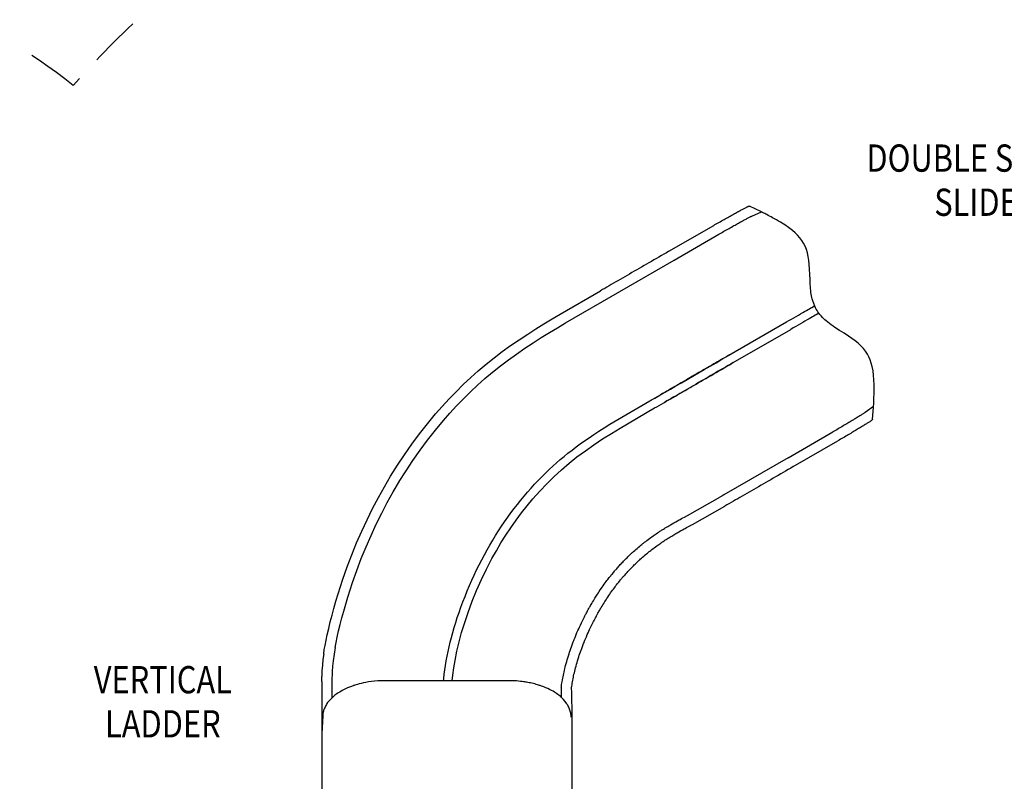
# Model space of a CAD drawing. Units: inches. Extents: x 0 to 1422, y 0 to 948.
# Drawn here: x 703 to 847, y 589 to 700 of the extents above; entities that cross this region are included whole.
import ezdxf
from ezdxf.enums import TextEntityAlignment as Align

# ---------------------------------------------------------------- set-up
doc = ezdxf.new("R2010")
doc.units = ezdxf.units.IN
doc.header["$LTSCALE"] = 15
doc.header["$MEASUREMENT"] = 0
doc.linetypes.add('DASHED', pattern=[0.75, 0.5, -0.25])
doc.layers.get('0').update_dxf_attribs({"linetype": 'CONTINUOUS'})
doc.layers.get('DEFPOINTS').update_dxf_attribs({"linetype": 'CONTINUOUS'})
for name, color, linetype in [('PHASE-1', 7, 'CONTINUOUS'), ('SAFETY-ZONE', 1, 'DASHED'), ('TEXT-LSI', 7, 'CONTINUOUS')]:
    doc.layers.add(name, color=color, linetype=linetype)
doc.styles.add('ROMANS', font='romans.shx', dxfattribs={"width": 0.83, "height": 8})
doc.dimstyles.new('ROMANS', dxfattribs={"dimtxt": 8, "dimasz": 6, "dimexe": 6, "dimexo": 6, "dimgap": 1.5, "dimtad": 0, "dimtih": 1, "dimtoh": 1, "dimdec": 4, "dimrnd": 0.25, "dimzin": 0, "dimdsep": 46, "dimlunit": 4, "dimtxsty": 'ROMANS', "dimcen": 0, "dimadec": 0, "dimazin": 0, "dimtfac": 1, "dimtdec": 0, "dimtix": 1, "dimtofl": 0, "dimtmove": 2, "dimatfit": 3, "dimfxl": 1, "dimfrac": 2, "dimtolj": 1, "dimtzin": 0, "dimarcsym": 0})

# ---------------------------------------------------------------- blocks, each defined once
blk = doc.blocks.new('176172-J-TEXT')
at = {"linetype": 'Continuous', "ltscale": 15, "style": 'ROMANS', "width": 0.83}
for s, p in [('VERTICAL', (-0.23, 2.98)), ('LADDER', (-0.23, -3.49))]:
    blk.add_text(s, height=4, dxfattribs=at).set_placement(p, align=Align.MIDDLE)
blk = doc.blocks.new('176172-B-TEXT')
at = {"linetype": 'Continuous', "ltscale": 15, "style": 'ROMANS', "width": 0.83}
for s, p in [('DOUBLE SWIRL', (-0.23, 3.33)), ('SLIDE', (-0.23, -3.15))]:
    blk.add_text(s, height=4, dxfattribs=at).set_placement(p, align=Align.MIDDLE)
blk = doc.blocks.new('176172-')
at = {"color": 0}
for p, q in [((127.32, 252.99), (127.43, 253.05)), ((127.43, 253.05), (127.53, 253.1)), ((127.53, 253.1), (127.63, 253.15)), ((127.63, 253.15), (127.72, 253.19)), ((127.72, 253.19), (127.8, 253.24)), ((127.8, 253.24), (127.88, 253.27)), ((127.88, 253.27), (127.95, 253.31)), ((127.95, 253.31), (128.01, 253.34)), ((128.01, 253.34), (128.07, 253.37)), ((128.07, 253.37), (128.12, 253.39)), ((128.12, 253.39), (128.17, 253.41)), ((128.17, 253.41), (128.2, 253.42)), ((128.2, 253.42), (128.23, 253.43)), ((128.23, 253.43), (128.26, 253.44)), ((128.26, 253.44), (128.27, 253.44)), ((128.27, 253.44), (128.28, 253.44)), ((129.96, 252.65), (128.28, 253.44)), ((124.56, 251.47), (124.74, 251.58)), ((124.74, 251.58), (124.92, 251.68)), ((124.92, 251.68), (125.1, 251.78)), ((125.1, 251.78), (125.28, 251.88)), ((125.28, 251.88), (125.45, 251.97)), ((125.45, 251.97), (125.62, 252.07)), ((125.62, 252.07), (125.79, 252.16)), ((125.79, 252.16), (125.95, 252.25)), ((125.95, 252.25), (126.11, 252.34)), ((126.11, 252.34), (126.26, 252.42)), ((126.26, 252.42), (126.41, 252.5)), ((126.41, 252.5), (126.55, 252.58)), ((126.55, 252.58), (126.7, 252.66)), ((126.7, 252.66), (126.83, 252.73)), ((126.83, 252.73), (126.96, 252.8)), ((126.96, 252.8), (127.09, 252.87)), ((127.09, 252.87), (127.21, 252.93)), ((127.21, 252.93), (127.32, 252.99)), ((127.79, 251.54), (127.91, 251.6)), ((127.91, 251.6), (128.02, 251.66)), ((128.02, 251.66), (128.12, 251.72)), ((128.12, 251.72), (128.22, 251.77)), ((128.22, 251.77), (128.31, 251.81)), ((128.31, 251.81), (128.39, 251.85)), ((128.39, 251.85), (128.47, 251.89)), ((128.47, 251.89), (128.53, 251.93)), ((128.53, 251.93), (128.59, 251.95)), ((128.59, 251.95), (128.64, 251.98)), ((128.64, 251.98), (130.04, 252.61)), ((128.68, 252), (128.71, 252.01)), ((128.71, 252.01), (128.72, 252.01)), ((130.43, 252.42), (129.96, 252.65)), ((130.56, 252.35), (130.43, 252.42)), ((130.7, 252.27), (130.56, 252.35)), ((130.85, 252.19), (130.7, 252.27)), ((131.05, 252.08), (130.85, 252.19)), ((131.26, 251.97), (131.05, 252.08)), ((131.47, 251.85), (131.26, 251.97)), ((131.69, 251.73), (131.47, 251.85)), ((131.98, 251.57), (131.69, 251.73)), ((132.27, 251.41), (131.98, 251.57)), ((116.47, 246.81), (123.04, 250.6)), ((123.04, 250.6), (123.23, 250.72)), ((123.23, 250.72), (123.43, 250.83)), ((123.43, 250.83), (123.62, 250.94)), ((123.62, 250.94), (123.81, 251.05)), ((123.81, 251.05), (124, 251.15)), ((124, 251.15), (124.19, 251.26)), ((124.19, 251.26), (124.37, 251.37)), ((124.37, 251.37), (124.56, 251.47)), ((125.11, 250.06), (125.3, 250.17)), ((125.3, 250.17), (125.48, 250.27)), ((125.48, 250.27), (125.66, 250.37)), ((125.66, 250.37), (125.84, 250.47)), ((125.84, 250.47), (126.01, 250.57)), ((126.01, 250.57), (126.18, 250.66)), ((126.18, 250.66), (126.35, 250.76)), ((126.35, 250.76), (126.51, 250.85)), ((126.51, 250.85), (126.67, 250.94)), ((126.67, 250.94), (126.83, 251.02)), ((126.83, 251.02), (126.98, 251.11)), ((126.98, 251.11), (127.13, 251.19)), ((127.13, 251.19), (127.27, 251.26)), ((127.27, 251.26), (127.41, 251.34)), ((127.41, 251.34), (127.54, 251.41)), ((127.54, 251.41), (127.67, 251.48)), ((127.67, 251.48), (127.79, 251.54)), ((132.56, 251.24), (132.27, 251.41)), ((132.85, 251.07), (132.56, 251.24)), ((133.47, 250.69), (132.85, 251.07)), ((134.05, 250.29), (133.47, 250.69)), ((134.6, 249.86), (134.05, 250.29)), ((117.22, 245.51), (123.79, 249.31)), ((123.79, 249.3), (123.98, 249.42)), ((123.98, 249.42), (124.17, 249.53)), ((124.17, 249.53), (124.36, 249.63)), ((124.36, 249.63), (124.55, 249.74)), ((124.55, 249.74), (124.74, 249.85)), ((124.74, 249.85), (124.93, 249.96)), ((124.93, 249.96), (125.11, 250.06)), ((134.99, 249.52), (134.6, 249.86)), ((135.35, 249.17), (134.99, 249.52)), ((135.68, 248.79), (135.35, 249.17)), ((135.98, 248.4), (135.68, 248.79)), ((136.24, 247.99), (135.98, 248.4)), ((136.47, 247.54), (136.24, 247.99)), ((136.65, 247.08), (136.47, 247.54)), ((114.99, 245.96), (114.63, 245.75)), ((115.36, 246.17), (114.99, 245.96)), ((115.73, 246.38), (115.36, 246.17)), ((116.1, 246.6), (115.73, 246.38)), ((116.47, 246.81), (116.1, 246.6)), ((136.81, 246.57), (136.65, 247.08)), ((136.93, 246.03), (136.81, 246.57)), ((137.02, 245.47), (136.93, 246.03)), ((101.27, 236.29), (117.22, 245.51)), ((112.45, 244.49), (112.09, 244.28)), ((112.81, 244.7), (112.45, 244.49)), ((113.17, 244.9), (112.81, 244.7)), ((113.53, 245.11), (113.17, 244.9)), ((113.89, 245.32), (113.53, 245.11)), ((114.26, 245.53), (113.89, 245.32)), ((114.63, 245.75), (114.26, 245.53)), ((137.08, 244.9), (137.02, 245.47)), ((137.13, 244.16), (137.08, 244.9)), ((109.99, 243.07), (109.65, 242.87)), ((110.34, 243.27), (109.99, 243.07)), ((110.68, 243.47), (110.34, 243.27)), ((111.03, 243.67), (110.68, 243.47)), ((111.38, 243.87), (111.03, 243.67)), ((111.74, 244.08), (111.38, 243.87)), ((112.09, 244.28), (111.74, 244.08)), ((137.16, 243.41), (137.13, 244.16)), ((137.19, 242.66), (137.16, 243.41)), ((107.36, 241.55), (107.04, 241.37)), ((107.68, 241.73), (107.36, 241.55)), ((108, 241.92), (107.68, 241.73)), ((108.32, 242.11), (108, 241.92)), ((108.65, 242.3), (108.32, 242.11)), ((108.98, 242.49), (108.65, 242.3)), ((109.32, 242.68), (108.98, 242.49)), ((109.65, 242.87), (109.32, 242.68)), ((137.23, 241.91), (137.19, 242.66)), ((137.25, 241.62), (137.23, 241.91)), ((137.27, 241.33), (137.25, 241.62)), ((100.51, 237.58), (106.43, 241.01)), ((106.73, 241.19), (106.43, 241.01)), ((107.04, 241.37), (106.73, 241.19)), ((137.3, 241.05), (137.27, 241.33)), ((137.33, 240.78), (137.3, 241.05)), ((137.37, 240.51), (137.33, 240.78)), ((137.42, 240.26), (137.37, 240.51)), ((137.47, 240.02), (137.42, 240.26)), ((137.52, 239.81), (137.47, 240.02)), ((137.32, 238.49), (137.46, 238.58)), ((137.46, 238.58), (137.86, 238.81)), ((137.6, 239.54), (137.52, 239.81)), ((137.88, 238.75), (137.6, 239.54)), ((137.99, 238.51), (137.88, 238.75)), ((99.32, 236.87), (100.51, 237.58)), ((134.82, 237.05), (135.16, 237.25)), ((135.16, 237.25), (135.49, 237.44)), ((135.49, 237.44), (135.81, 237.63)), ((135.81, 237.63), (136.12, 237.8)), ((136.12, 237.8), (136.4, 237.97)), ((136.4, 237.97), (136.66, 238.12)), ((136.66, 238.12), (136.91, 238.26)), ((136.91, 238.26), (137.12, 238.38)), ((137.12, 238.38), (137.32, 238.49)), ((137.54, 237.18), (137.3, 237.04)), ((137.75, 237.3), (137.54, 237.18)), ((137.94, 237.41), (137.75, 237.3)), ((138.08, 237.49), (137.94, 237.41)), ((138.1, 238.31), (137.99, 238.51)), ((138.48, 237.72), (138.08, 237.49)), ((138.22, 238.1), (138.1, 238.31)), ((138.34, 237.91), (138.22, 238.1)), ((138.48, 237.72), (138.34, 237.91)), ((138.49, 237.72), (138.48, 237.72)), ((138.65, 237.52), (138.49, 237.72)), ((138.82, 237.32), (138.65, 237.52)), ((139.01, 237.11), (138.82, 237.32)), ((139.01, 237.11), (138.99, 237.14)), ((139.17, 236.94), (139.01, 237.11)), ((96.93, 235.41), (98.12, 236.15)), ((98.12, 236.15), (99.32, 236.87)), ((100.09, 235.59), (101.27, 236.29)), ((125.28, 231.55), (133.73, 236.43)), ((133.73, 236.43), (134.1, 236.64)), ((134.1, 236.64), (134.46, 236.85)), ((134.46, 236.85), (134.82, 237.05)), ((135.1, 235.77), (134.73, 235.56)), ((135.46, 235.98), (135.1, 235.77)), ((135.8, 236.18), (135.46, 235.98)), ((136.14, 236.37), (135.8, 236.18)), ((136.45, 236.55), (136.14, 236.37)), ((136.76, 236.73), (136.45, 236.55)), ((137.04, 236.89), (136.76, 236.73)), ((137.3, 237.04), (137.04, 236.89)), ((139.36, 236.77), (139.17, 236.94)), ((139.56, 236.58), (139.36, 236.77)), ((139.79, 236.39), (139.56, 236.58)), ((140.03, 236.2), (139.79, 236.39)), ((140.29, 236.01), (140.03, 236.2)), ((140.57, 235.82), (140.29, 236.01)), ((140.85, 235.63), (140.57, 235.82)), ((94.47, 233.81), (95.73, 234.64)), ((95.73, 234.64), (96.93, 235.41)), ((97.73, 234.14), (98.91, 234.87)), ((98.91, 234.87), (100.09, 235.59)), ((125.91, 230.47), (134.36, 235.34)), ((134.73, 235.56), (134.36, 235.34)), ((141.51, 235.2), (140.85, 235.63)), ((142.18, 234.78), (141.51, 235.2)), ((142.85, 234.36), (142.18, 234.78)), ((143.34, 234.02), (142.85, 234.36)), ((92, 232.08), (93.23, 232.96)), ((93.23, 232.96), (94.47, 233.81)), ((95.31, 232.57), (96.55, 233.39)), ((96.55, 233.39), (97.73, 234.14)), ((143.81, 233.68), (143.34, 234.02)), ((144.26, 233.32), (143.81, 233.68)), ((144.67, 232.95), (144.26, 233.32)), ((145.05, 232.55), (144.67, 232.95)), ((90.8, 231.17), (92, 232.08)), ((92.89, 230.87), (94.09, 231.73)), ((94.09, 231.73), (95.31, 232.57)), ((124.26, 230.96), (125.14, 231.47)), ((124.91, 231.33), (124.54, 231.12)), ((125.15, 231.47), (124.75, 231.24)), ((125.28, 231.55), (124.91, 231.33)), ((125.15, 231.47), (125.14, 231.47)), ((145.35, 232.15), (145.05, 232.55)), ((145.62, 231.73), (145.35, 232.15)), ((145.84, 231.31), (145.62, 231.73)), ((88.48, 229.26), (89.63, 230.23)), ((89.63, 230.23), (90.8, 231.17)), ((90.58, 229.07), (91.72, 229.98)), ((91.72, 229.98), (92.89, 230.87)), ((121.66, 229.46), (122.53, 229.96)), ((122.41, 229.89), (122.02, 229.67)), ((122.71, 230.06), (122.34, 229.85)), ((122.8, 230.11), (122.41, 229.89)), ((122.53, 229.96), (123.39, 230.46)), ((123.07, 230.27), (122.71, 230.06)), ((123.19, 230.34), (122.8, 230.11)), ((123.44, 230.48), (123.07, 230.27)), ((123.58, 230.56), (123.19, 230.34)), ((123.39, 230.46), (124.26, 230.96)), ((123.81, 230.69), (123.44, 230.48)), ((123.97, 230.79), (123.58, 230.56)), ((124.17, 230.91), (123.81, 230.69)), ((124.36, 231.02), (123.97, 230.79)), ((124.54, 231.12), (124.17, 230.91)), ((124.75, 231.24), (124.36, 231.02)), ((124.59, 229.71), (124.99, 229.93)), ((125.17, 230.04), (124.8, 229.82)), ((124.99, 229.93), (125.38, 230.16)), ((125.54, 230.25), (125.17, 230.04)), ((125.38, 230.16), (125.77, 230.39)), ((125.91, 230.47), (125.54, 230.25)), ((146.03, 230.86), (145.84, 231.31)), ((146.19, 230.4), (146.03, 230.86)), ((146.32, 229.92), (146.19, 230.4)), ((146.44, 229.28), (146.32, 229.92)), ((87.37, 228.27), (88.48, 229.26)), ((89.46, 228.13), (90.58, 229.07)), ((119.13, 228), (119.96, 228.48)), ((120.11, 228.56), (119.73, 228.34)), ((120.19, 228.61), (119.84, 228.41)), ((119.96, 228.48), (120.81, 228.97)), ((120.49, 228.78), (120.11, 228.56)), ((120.55, 228.81), (120.19, 228.61)), ((120.87, 229), (120.49, 228.78)), ((120.9, 229.02), (120.55, 228.81)), ((120.81, 228.97), (121.66, 229.46)), ((121.25, 229.22), (120.87, 229)), ((121.26, 229.22), (120.9, 229.02)), ((121.64, 229.44), (121.25, 229.22)), ((121.62, 229.43), (121.26, 229.22)), ((121.98, 229.64), (121.62, 229.43)), ((122.02, 229.67), (121.64, 229.44)), ((122.34, 229.85), (121.98, 229.64)), ((122.61, 228.56), (122.24, 228.35)), ((122.26, 228.36), (122.65, 228.58)), ((122.97, 228.77), (122.61, 228.56)), ((122.65, 228.58), (123.04, 228.81)), ((123.33, 228.98), (122.97, 228.77)), ((123.04, 228.81), (123.42, 229.03)), ((123.7, 229.19), (123.33, 228.98)), ((123.42, 229.03), (123.81, 229.26)), ((124.06, 229.4), (123.7, 229.19)), ((123.81, 229.26), (124.2, 229.48)), ((124.43, 229.61), (124.06, 229.4)), ((124.2, 229.48), (124.59, 229.71)), ((124.8, 229.82), (124.43, 229.61)), ((146.53, 228.62), (146.44, 229.28)), ((146.58, 227.95), (146.53, 228.62)), ((85.22, 226.2), (86.28, 227.25)), ((86.28, 227.25), (87.37, 228.27)), ((87.32, 226.17), (88.38, 227.16)), ((88.38, 227.16), (89.46, 228.13)), ((116.7, 226.59), (117.5, 227.06)), ((117.46, 227.03), (117.13, 226.84)), ((117.52, 227.07), (117.16, 226.86)), ((117.79, 227.22), (117.46, 227.03)), ((117.5, 227.06), (118.31, 227.52)), ((117.88, 227.28), (117.52, 227.07)), ((118.13, 227.42), (117.79, 227.22)), ((118.25, 227.49), (117.88, 227.28)), ((118.47, 227.61), (118.13, 227.42)), ((118.62, 227.7), (118.25, 227.49)), ((118.31, 227.52), (119.13, 228)), ((118.81, 227.81), (118.47, 227.61)), ((118.99, 227.91), (118.62, 227.7)), ((119.15, 228.01), (118.81, 227.81)), ((119.36, 228.13), (118.99, 227.91)), ((119.5, 228.21), (119.15, 228.01)), ((119.73, 228.34), (119.36, 228.13)), ((119.84, 228.41), (119.5, 228.21)), ((119.61, 226.83), (119.98, 227.04)), ((120.12, 227.12), (119.77, 226.92)), ((119.98, 227.04), (120.36, 227.26)), ((120.47, 227.32), (120.12, 227.12)), ((120.36, 227.26), (120.74, 227.48)), ((120.82, 227.53), (120.47, 227.32)), ((120.74, 227.48), (121.12, 227.7)), ((121.17, 227.73), (120.82, 227.53)), ((121.12, 227.7), (121.5, 227.92)), ((121.53, 227.94), (121.17, 227.73)), ((121.5, 227.92), (121.88, 228.14)), ((121.89, 228.14), (121.53, 227.94)), ((121.88, 228.14), (122.26, 228.36)), ((122.24, 228.35), (121.89, 228.14)), ((146.6, 227.26), (146.58, 227.95)), ((146.6, 226.87), (146.6, 227.26)), ((84.19, 225.14), (85.22, 226.2)), ((86.29, 225.15), (87.32, 226.17)), ((114.4, 225.27), (115.15, 225.7)), ((115.07, 225.65), (114.74, 225.46)), ((115.41, 225.85), (115.07, 225.65)), ((115.15, 225.7), (115.92, 226.14)), ((115.55, 225.93), (115.24, 225.75)), ((115.76, 226.05), (115.41, 225.85)), ((115.86, 226.1), (115.55, 225.93)), ((116.1, 226.25), (115.76, 226.05)), ((116.17, 226.29), (115.86, 226.1)), ((115.92, 226.14), (116.7, 226.59)), ((116.45, 226.45), (116.1, 226.25)), ((116.49, 226.47), (116.17, 226.29)), ((116.81, 226.65), (116.45, 226.45)), ((116.81, 226.65), (116.49, 226.47)), ((117.16, 226.86), (116.81, 226.65)), ((117.13, 226.84), (116.81, 226.65)), ((117.08, 225.37), (117.43, 225.57)), ((117.43, 225.57), (117.11, 225.39)), ((117.43, 225.57), (117.79, 225.78)), ((117.76, 225.76), (117.43, 225.57)), ((118.09, 225.95), (117.76, 225.76)), ((117.79, 225.78), (118.15, 225.98)), ((118.42, 226.14), (118.09, 225.95)), ((118.15, 225.98), (118.51, 226.19)), ((118.75, 226.33), (118.42, 226.14)), ((118.51, 226.19), (118.87, 226.4)), ((119.09, 226.53), (118.75, 226.33)), ((118.87, 226.4), (119.24, 226.62)), ((119.43, 226.73), (119.09, 226.53)), ((119.24, 226.62), (119.61, 226.83)), ((119.77, 226.92), (119.43, 226.73)), ((146.58, 225.46), (146.59, 225.76)), ((146.59, 225.76), (146.6, 226.12)), ((146.6, 226.48), (146.6, 226.87)), ((146.6, 226.12), (146.6, 226.48)), ((83.19, 224.04), (84.19, 225.14)), ((84.3, 223.04), (85.28, 224.11)), ((85.28, 224.11), (86.29, 225.15)), ((107.81, 221.42), (113.67, 224.85)), ((113.67, 224.85), (114.4, 225.27)), ((114.07, 225.08), (113.75, 224.89)), ((114.4, 225.27), (114.07, 225.08)), ((114.74, 225.46), (114.4, 225.27)), ((114.7, 223.99), (115.03, 224.18)), ((115.03, 224.18), (115.36, 224.38)), ((115.36, 224.38), (115.7, 224.57)), ((115.7, 224.57), (116.04, 224.77)), ((116.17, 224.84), (115.87, 224.67)), ((116.04, 224.77), (116.38, 224.96)), ((116.48, 225.02), (116.17, 224.84)), ((116.38, 224.96), (116.73, 225.16)), ((116.79, 225.2), (116.48, 225.02)), ((116.73, 225.16), (117.08, 225.37)), ((117.11, 225.39), (116.79, 225.2)), ((146.52, 223.95), (146.56, 224.5)), ((146.56, 224.65), (146.57, 224.89)), ((146.56, 224.5), (146.56, 224.65)), ((146.57, 225.16), (146.58, 225.46)), ((146.57, 224.89), (146.57, 225.16)), ((81.01, 221.48), (82.21, 222.93)), ((82.21, 222.93), (83.19, 224.04)), ((83.35, 221.96), (84.3, 223.04)), ((109.33, 220.87), (114.37, 223.81)), ((114.37, 223.81), (114.7, 223.99)), ((144.59, 222.71), (144.48, 222.64)), ((144.69, 222.77), (144.59, 222.71)), ((144.79, 222.84), (144.69, 222.77)), ((144.88, 222.9), (144.79, 222.84)), ((144.97, 222.95), (144.88, 222.9)), ((145.05, 223), (144.97, 222.95)), ((145.12, 223.05), (145.05, 223)), ((145.18, 223.09), (145.12, 223.05)), ((145.24, 223.13), (145.18, 223.09)), ((145.28, 223.16), (145.24, 223.13)), ((146.53, 224.05), (145.28, 223.16)), ((145.34, 223.2), (145.32, 223.19)), ((145.35, 223.21), (145.34, 223.2)), ((146.37, 222.12), (146.52, 223.95)), ((79.85, 220.01), (81.01, 221.48)), ((82.18, 220.54), (83.35, 221.96)), ((106.98, 220.9), (107.81, 221.42)), ((142.22, 221.27), (142.04, 221.17)), ((142.4, 221.38), (142.22, 221.27)), ((142.57, 221.48), (142.4, 221.38)), ((142.74, 221.58), (142.57, 221.48)), ((142.91, 221.68), (142.74, 221.58)), ((143.08, 221.78), (142.91, 221.68)), ((143.24, 221.88), (143.08, 221.78)), ((143.39, 221.97), (143.24, 221.88)), ((143.55, 222.07), (143.39, 221.97)), ((143.69, 222.16), (143.55, 222.07)), ((143.84, 222.24), (143.69, 222.16)), ((143.98, 222.33), (143.84, 222.24)), ((144.11, 222.41), (143.98, 222.33)), ((144.24, 222.49), (144.11, 222.41)), ((144.36, 222.56), (144.24, 222.49)), ((144.48, 222.64), (144.36, 222.56)), ((145.03, 221.21), (144.9, 221.13)), ((145.15, 221.29), (145.03, 221.21)), ((145.27, 221.37), (145.15, 221.29)), ((145.39, 221.44), (145.27, 221.37)), ((145.5, 221.51), (145.39, 221.44)), ((145.6, 221.57), (145.5, 221.51)), ((145.7, 221.63), (145.6, 221.57)), ((145.79, 221.69), (145.7, 221.63)), ((145.87, 221.75), (145.79, 221.69)), ((145.95, 221.8), (145.87, 221.75)), ((146.02, 221.85), (145.95, 221.8)), ((146.09, 221.89), (146.02, 221.85)), ((146.15, 221.93), (146.09, 221.89)), ((146.2, 221.97), (146.15, 221.93)), ((146.24, 222), (146.2, 221.97)), ((146.28, 222.03), (146.24, 222)), ((146.31, 222.06), (146.28, 222.03)), ((146.34, 222.08), (146.31, 222.06)), ((146.35, 222.1), (146.34, 222.08)), ((146.36, 222.11), (146.35, 222.1)), ((146.37, 222.12), (146.36, 222.11)), ((78.73, 218.5), (79.85, 220.01)), ((81.04, 219.09), (82.18, 220.54)), ((104.74, 219.45), (105.45, 219.92)), ((105.45, 219.92), (106.19, 220.4)), ((106.19, 220.4), (106.98, 220.9)), ((106.73, 219.26), (108.02, 220.08)), ((108.02, 220.08), (109.33, 220.87)), ((133.97, 216.5), (140.54, 220.29)), ((140.73, 220.4), (140.54, 220.29)), ((140.92, 220.51), (140.73, 220.4)), ((141.11, 220.62), (140.92, 220.51)), ((141.3, 220.73), (141.11, 220.62)), ((141.49, 220.84), (141.3, 220.73)), ((141.68, 220.95), (141.49, 220.84)), ((141.86, 221.06), (141.68, 220.95)), ((142.04, 221.17), (141.86, 221.06)), ((142.62, 219.77), (142.43, 219.66)), ((142.8, 219.88), (142.62, 219.77)), ((142.98, 219.98), (142.8, 219.88)), ((143.16, 220.09), (142.98, 219.98)), ((143.34, 220.19), (143.16, 220.09)), ((143.51, 220.3), (143.34, 220.19)), ((143.68, 220.4), (143.51, 220.3)), ((143.85, 220.5), (143.68, 220.4)), ((144.01, 220.59), (143.85, 220.5)), ((144.17, 220.69), (144.01, 220.59)), ((144.32, 220.78), (144.17, 220.69)), ((144.47, 220.87), (144.32, 220.78)), ((144.62, 220.96), (144.47, 220.87)), ((144.76, 221.05), (144.62, 220.96)), ((144.9, 221.13), (144.76, 221.05)), ((77.65, 216.96), (78.73, 218.5)), ((79.94, 217.62), (81.04, 219.09)), ((102.83, 218.09), (103.44, 218.54)), ((103.44, 218.54), (104.07, 218.98)), ((104.07, 218.98), (104.74, 219.45)), ((104.2, 217.54), (105.45, 218.42)), ((105.45, 218.42), (106.73, 219.26)), ((134.72, 215.2), (141.29, 218.99)), ((141.48, 219.11), (141.29, 218.99)), ((141.68, 219.22), (141.48, 219.11)), ((141.87, 219.33), (141.68, 219.22)), ((142.06, 219.44), (141.87, 219.33)), ((142.25, 219.55), (142.06, 219.44)), ((142.43, 219.66), (142.25, 219.55)), ((76.61, 215.4), (77.65, 216.96)), ((78.89, 216.12), (79.94, 217.62)), ((101.08, 216.71), (101.65, 217.18)), ((101.65, 217.18), (102.24, 217.64)), ((102.24, 217.64), (102.83, 218.09)), ((102.97, 216.63), (104.2, 217.54)), ((77.87, 214.59), (78.89, 216.12)), ((99.42, 215.28), (99.97, 215.77)), ((99.97, 215.77), (100.52, 216.24)), ((100.52, 216.24), (101.08, 216.71)), ((100.68, 214.73), (101.81, 215.7)), ((101.81, 215.7), (102.97, 216.63)), ((133.97, 216.5), (124.54, 211.06)), ((75.61, 213.81), (76.61, 215.4)), ((76.88, 213.01), (77.87, 214.59)), ((97.8, 213.72), (98.34, 214.25)), ((98.34, 214.25), (98.88, 214.78)), ((98.88, 214.78), (99.42, 215.28)), ((99.59, 213.73), (100.68, 214.73)), ((132.88, 214.14), (132.51, 213.92)), ((133.24, 214.35), (132.88, 214.14)), ((133.61, 214.56), (133.24, 214.35)), ((133.98, 214.77), (133.61, 214.56)), ((134.35, 214.99), (133.98, 214.77)), ((134.72, 215.2), (134.35, 214.99)), ((74.69, 212.25), (75.61, 213.81)), ((75.99, 211.5), (76.9, 213.05)), ((96.23, 212.05), (96.75, 212.62)), ((96.75, 212.62), (97.27, 213.18)), ((97.27, 213.18), (97.8, 213.72)), ((97.5, 211.6), (98.53, 212.68)), ((98.53, 212.68), (99.59, 213.73)), ((130.34, 212.67), (129.99, 212.47)), ((130.7, 212.88), (130.34, 212.67)), ((131.06, 213.09), (130.7, 212.88)), ((131.42, 213.29), (131.06, 213.09)), ((131.78, 213.5), (131.42, 213.29)), ((132.14, 213.71), (131.78, 213.5)), ((132.51, 213.92), (132.14, 213.71)), ((73.81, 210.67), (74.69, 212.25)), ((75.12, 209.95), (75.99, 211.5)), ((95.2, 210.87), (95.71, 211.47)), ((95.71, 211.47), (96.23, 212.05)), ((96.51, 210.49), (97.5, 211.6)), ((127.9, 211.26), (127.57, 211.07)), ((128.24, 211.46), (127.9, 211.26)), ((128.59, 211.66), (128.24, 211.46)), ((128.93, 211.86), (128.59, 211.66)), ((129.28, 212.06), (128.93, 211.86)), ((129.63, 212.26), (129.28, 212.06)), ((129.99, 212.47), (129.63, 212.26)), ((72.96, 209.05), (73.81, 210.67)), ((74.29, 208.37), (75.12, 209.95)), ((93.74, 209.04), (94.22, 209.66)), ((94.22, 209.66), (94.71, 210.27)), ((94.71, 210.27), (95.2, 210.87)), ((95.65, 209.46), (96.51, 210.49)), ((119.22, 208.04), (123.94, 210.71)), ((124.23, 210.88), (123.93, 210.7)), ((124.54, 211.06), (124.23, 210.88)), ((125.29, 209.76), (124.98, 209.58)), ((125.61, 209.94), (125.29, 209.76)), ((125.93, 210.12), (125.61, 209.94)), ((126.25, 210.31), (125.93, 210.12)), ((126.57, 210.5), (126.25, 210.31)), ((126.9, 210.69), (126.57, 210.5)), ((127.23, 210.88), (126.9, 210.69)), ((127.57, 211.07), (127.23, 210.88)), ((72.15, 207.42), (72.96, 209.05)), ((73.5, 206.77), (74.29, 208.37)), ((92.8, 207.77), (93.26, 208.41)), ((93.26, 208.41), (93.74, 209.04)), ((94.02, 207.33), (94.82, 208.41)), ((94.82, 208.41), (95.65, 209.46)), ((119.94, 206.72), (124.68, 209.4)), ((124.98, 209.58), (124.68, 209.4)), ((71.36, 205.72), (72.15, 207.42)), ((72.73, 205.11), (73.5, 206.77)), ((91.89, 206.45), (92.34, 207.11)), ((92.34, 207.11), (92.8, 207.77)), ((93.25, 206.24), (94.02, 207.33)), ((116.72, 206.67), (116.95, 206.8)), ((116.95, 206.8), (117.19, 206.94)), ((117.19, 206.94), (117.46, 207.09)), ((117.46, 207.09), (117.73, 207.24)), ((117.73, 207.24), (117.98, 207.38)), ((117.98, 207.38), (118.14, 207.47)), ((118.14, 207.47), (118.33, 207.57)), ((118.33, 207.57), (118.53, 207.68)), ((118.53, 207.68), (118.74, 207.79)), ((118.74, 207.79), (118.85, 207.84)), ((118.85, 207.84), (118.93, 207.89)), ((118.93, 207.89), (119.01, 207.93)), ((119.01, 207.93), (119.11, 207.98)), ((119.11, 207.98), (119.22, 208.04)), ((70.61, 204), (71.36, 205.72)), ((91.02, 205.1), (91.45, 205.78)), ((91.45, 205.78), (91.89, 206.45)), ((92.52, 205.13), (93.25, 206.24)), ((114.43, 205.23), (114.6, 205.35)), ((114.6, 205.35), (114.81, 205.49)), ((114.81, 205.49), (114.95, 205.58)), ((114.95, 205.58), (115.06, 205.65)), ((115.06, 205.65), (115.15, 205.71)), ((115.15, 205.71), (115.26, 205.78)), ((115.26, 205.78), (115.4, 205.87)), ((115.4, 205.87), (115.56, 205.97)), ((115.56, 205.97), (115.69, 206.05)), ((115.69, 206.05), (115.81, 206.13)), ((115.81, 206.13), (115.94, 206.2)), ((115.94, 206.2), (116.11, 206.31)), ((116.11, 206.31), (116.29, 206.41)), ((116.29, 206.41), (116.45, 206.51)), ((116.45, 206.51), (116.59, 206.59)), ((116.59, 206.59), (116.72, 206.67)), ((117.35, 205.3), (117.47, 205.37)), ((117.47, 205.37), (117.7, 205.5)), ((117.7, 205.5), (117.93, 205.63)), ((117.93, 205.63), (118.19, 205.78)), ((118.19, 205.78), (118.45, 205.93)), ((118.45, 205.93), (118.7, 206.06)), ((118.7, 206.06), (118.86, 206.15)), ((118.86, 206.15), (119.04, 206.25)), ((119.04, 206.25), (119.24, 206.35)), ((119.24, 206.35), (119.45, 206.47)), ((119.45, 206.47), (119.55, 206.52)), ((119.55, 206.52), (119.64, 206.57)), ((119.64, 206.57), (119.71, 206.61)), ((119.71, 206.61), (119.81, 206.66)), ((119.81, 206.66), (119.94, 206.72)), ((69.9, 202.26), (70.61, 204)), ((72, 203.42), (72.73, 205.11)), ((90.18, 203.7), (90.59, 204.4)), ((90.59, 204.4), (91.02, 205.1)), ((91.13, 202.86), (91.81, 204)), ((91.81, 204), (92.52, 205.13)), ((112.51, 203.8), (112.64, 203.9)), ((112.64, 203.9), (112.75, 203.99)), ((112.75, 203.99), (112.89, 204.1)), ((112.89, 204.1), (113.06, 204.24)), ((113.06, 204.24), (113.25, 204.38)), ((113.25, 204.38), (113.43, 204.52)), ((113.43, 204.52), (113.61, 204.65)), ((113.61, 204.65), (113.8, 204.79)), ((113.8, 204.79), (113.98, 204.92)), ((113.98, 204.92), (114.15, 205.03)), ((114.15, 205.03), (114.28, 205.13)), ((114.28, 205.13), (114.43, 205.23)), ((115.01, 203.8), (115.14, 203.89)), ((115.14, 203.89), (115.28, 203.99)), ((115.28, 203.99), (115.44, 204.1)), ((115.44, 204.1), (115.64, 204.24)), ((115.64, 204.24), (115.77, 204.32)), ((115.77, 204.32), (115.88, 204.39)), ((115.88, 204.39), (115.96, 204.45)), ((115.96, 204.45), (116.07, 204.52)), ((116.07, 204.52), (116.2, 204.6)), ((116.2, 204.6), (116.36, 204.7)), ((116.36, 204.7), (116.48, 204.78)), ((116.48, 204.78), (116.6, 204.85)), ((116.6, 204.85), (116.72, 204.92)), ((116.72, 204.92), (116.88, 205.02)), ((116.88, 205.02), (117.05, 205.12)), ((117.05, 205.12), (117.21, 205.22)), ((117.21, 205.22), (117.35, 205.3)), ((71.3, 201.71), (72, 203.42)), ((89.37, 202.27), (89.77, 202.99)), ((89.77, 202.99), (90.18, 203.7)), ((90.48, 201.7), (91.13, 202.86)), ((110.84, 202.34), (110.94, 202.44)), ((110.94, 202.44), (111.02, 202.51)), ((111.02, 202.51), (111.09, 202.58)), ((111.09, 202.58), (111.16, 202.64)), ((111.16, 202.64), (111.29, 202.76)), ((111.29, 202.76), (111.45, 202.9)), ((111.45, 202.9), (111.62, 203.05)), ((111.62, 203.05), (111.81, 203.21)), ((111.81, 203.21), (112, 203.38)), ((112, 203.38), (112.2, 203.55)), ((112.2, 203.55), (112.36, 203.68)), ((112.36, 203.68), (112.51, 203.8)), ((113.16, 202.4), (113.31, 202.52)), ((113.31, 202.52), (113.45, 202.64)), ((113.45, 202.64), (113.57, 202.73)), ((113.57, 202.73), (113.68, 202.82)), ((113.68, 202.82), (113.81, 202.92)), ((113.81, 202.92), (113.98, 203.05)), ((113.98, 203.05), (114.15, 203.19)), ((114.15, 203.19), (114.32, 203.31)), ((114.32, 203.31), (114.5, 203.44)), ((114.5, 203.44), (114.67, 203.57)), ((114.67, 203.57), (114.85, 203.69)), ((114.85, 203.69), (115.01, 203.8)), ((69.23, 200.48), (69.9, 202.26)), ((70.64, 199.97), (71.3, 201.71)), ((88.6, 200.8), (88.98, 201.54)), ((88.98, 201.54), (89.37, 202.27)), ((89.68, 200.17), (90.48, 201.7)), ((109.45, 200.94), (109.57, 201.08)), ((109.57, 201.08), (109.69, 201.2)), ((109.69, 201.2), (109.8, 201.32)), ((109.8, 201.32), (109.9, 201.42)), ((109.9, 201.42), (110, 201.52)), ((110, 201.52), (110.09, 201.62)), ((110.09, 201.62), (110.2, 201.72)), ((110.2, 201.72), (110.32, 201.84)), ((110.32, 201.84), (110.45, 201.97)), ((110.45, 201.97), (110.6, 202.11)), ((110.6, 202.11), (110.73, 202.24)), ((110.73, 202.24), (110.84, 202.34)), ((111.5, 200.9), (111.64, 201.03)), ((111.64, 201.03), (111.76, 201.15)), ((111.76, 201.15), (111.87, 201.25)), ((111.87, 201.25), (111.96, 201.34)), ((111.96, 201.34), (112.04, 201.41)), ((112.04, 201.41), (112.11, 201.48)), ((112.11, 201.48), (112.18, 201.54)), ((112.18, 201.54), (112.3, 201.65)), ((112.3, 201.65), (112.44, 201.78)), ((112.44, 201.78), (112.61, 201.93)), ((112.61, 201.93), (112.79, 202.08)), ((112.79, 202.08), (112.97, 202.24)), ((112.97, 202.24), (113.16, 202.4)), ((68.6, 198.69), (69.23, 200.48)), ((70.02, 198.19), (70.64, 199.97)), ((87.87, 199.29), (88.23, 200.05)), ((88.23, 200.05), (88.6, 200.8)), ((88.93, 198.62), (89.68, 200.17)), ((108.06, 199.36), (108.21, 199.54)), ((108.21, 199.54), (108.29, 199.65)), ((108.29, 199.65), (108.37, 199.74)), ((108.37, 199.74), (108.46, 199.84)), ((108.46, 199.84), (108.55, 199.95)), ((108.55, 199.95), (108.64, 200.05)), ((108.64, 200.05), (108.71, 200.13)), ((108.71, 200.13), (108.8, 200.23)), ((108.8, 200.23), (108.9, 200.35)), ((108.9, 200.35), (109.01, 200.47)), ((109.01, 200.47), (109.12, 200.59)), ((109.12, 200.59), (109.22, 200.7)), ((109.22, 200.7), (109.33, 200.82)), ((109.33, 200.82), (109.45, 200.94)), ((110.13, 199.47), (110.23, 199.58)), ((110.23, 199.58), (110.32, 199.69)), ((110.32, 199.69), (110.43, 199.8)), ((110.43, 199.8), (110.54, 199.92)), ((110.54, 199.92), (110.66, 200.05)), ((110.66, 200.05), (110.78, 200.17)), ((110.78, 200.17), (110.88, 200.28)), ((110.88, 200.28), (110.97, 200.37)), ((110.97, 200.37), (111.07, 200.47)), ((111.07, 200.47), (111.16, 200.56)), ((111.16, 200.56), (111.26, 200.66)), ((111.26, 200.66), (111.37, 200.77)), ((111.37, 200.77), (111.5, 200.9)), ((68.24, 197.6), (68.6, 198.69)), ((69.67, 197.14), (70.03, 198.22)), ((87.18, 197.75), (87.52, 198.52)), ((87.52, 198.52), (87.87, 199.29)), ((88.23, 197.04), (88.93, 198.62)), ((106.97, 197.94), (107.11, 198.13)), ((107.11, 198.13), (107.26, 198.34)), ((107.26, 198.34), (107.37, 198.48)), ((107.37, 198.48), (107.5, 198.65)), ((107.5, 198.65), (107.6, 198.78)), ((107.6, 198.78), (107.71, 198.93)), ((107.71, 198.93), (107.84, 199.09)), ((107.84, 199.09), (107.93, 199.2)), ((107.93, 199.2), (108.06, 199.36)), ((108.89, 198), (109.01, 198.15)), ((109.01, 198.15), (109.1, 198.26)), ((109.1, 198.26), (109.22, 198.41)), ((109.22, 198.41), (109.36, 198.58)), ((109.36, 198.58), (109.44, 198.68)), ((109.44, 198.68), (109.52, 198.77)), ((109.52, 198.77), (109.6, 198.87)), ((109.6, 198.87), (109.69, 198.97)), ((109.69, 198.97), (109.77, 199.07)), ((109.77, 199.07), (109.84, 199.15)), ((109.84, 199.15), (109.92, 199.24)), ((109.92, 199.24), (110.02, 199.35)), ((110.02, 199.35), (110.13, 199.47)), ((67.9, 196.52), (68.24, 197.6)), ((69.34, 196.07), (69.67, 197.14)), ((86.53, 196.17), (86.85, 196.96)), ((86.85, 196.96), (87.18, 197.75)), ((87.58, 195.44), (88.23, 197.04)), ((105.97, 196.48), (106.11, 196.69)), ((106.11, 196.69), (106.25, 196.9)), ((106.25, 196.9), (106.39, 197.11)), ((106.39, 197.11), (106.55, 197.35)), ((106.55, 197.35), (106.68, 197.53)), ((106.68, 197.53), (106.81, 197.73)), ((106.81, 197.73), (106.97, 197.94)), ((107.78, 196.5), (107.91, 196.67)), ((107.91, 196.67), (108.04, 196.86)), ((108.04, 196.86), (108.18, 197.06)), ((108.18, 197.06), (108.32, 197.24)), ((108.32, 197.24), (108.46, 197.44)), ((108.46, 197.44), (108.56, 197.58)), ((108.56, 197.58), (108.69, 197.74)), ((108.69, 197.74), (108.78, 197.86)), ((108.78, 197.86), (108.89, 198)), ((67.28, 194.41), (67.58, 195.46)), ((67.58, 195.46), (67.9, 196.52)), ((69.02, 195.03), (69.34, 196.07)), ((85.93, 194.59), (86.22, 195.38)), ((86.22, 195.38), (86.53, 196.17)), ((86.98, 193.82), (87.58, 195.44)), ((105.13, 195.11), (105.24, 195.3)), ((105.24, 195.3), (105.37, 195.51)), ((105.37, 195.51), (105.49, 195.72)), ((105.49, 195.72), (105.61, 195.91)), ((105.61, 195.91), (105.8, 196.21)), ((105.8, 196.21), (105.97, 196.47)), ((106.89, 195.12), (107.07, 195.41)), ((107.07, 195.41), (107.23, 195.67)), ((107.23, 195.67), (107.36, 195.87)), ((107.36, 195.87), (107.5, 196.07)), ((107.5, 196.07), (107.63, 196.27)), ((107.63, 196.27), (107.78, 196.5)), ((67.01, 193.4), (67.28, 194.41)), ((68.45, 193.01), (68.73, 194)), ((68.73, 194), (69.02, 195.03)), ((85.4, 193.07), (85.66, 193.82)), ((85.66, 193.82), (85.93, 194.59)), ((86.43, 192.19), (86.98, 193.82)), ((104.3, 193.61), (104.37, 193.74)), ((104.37, 193.74), (104.45, 193.89)), ((104.45, 193.89), (104.53, 194.04)), ((104.53, 194.04), (104.63, 194.23)), ((104.63, 194.23), (104.73, 194.41)), ((104.73, 194.41), (104.82, 194.57)), ((104.82, 194.57), (104.89, 194.7)), ((104.89, 194.7), (104.96, 194.81)), ((104.96, 194.81), (105.04, 194.95)), ((105.04, 194.95), (105.13, 195.11)), ((106.04, 193.68), (106.13, 193.83)), ((106.13, 193.83), (106.2, 193.96)), ((106.2, 193.96), (106.26, 194.07)), ((106.26, 194.07), (106.34, 194.2)), ((106.34, 194.2), (106.43, 194.36)), ((106.43, 194.36), (106.53, 194.54)), ((106.53, 194.54), (106.65, 194.74)), ((106.65, 194.74), (106.77, 194.94)), ((106.77, 194.94), (106.89, 195.12)), ((66.51, 191.44), (66.75, 192.41)), ((66.75, 192.41), (67.01, 193.4)), ((68.2, 192.04), (68.45, 193.01)), ((84.93, 191.58), (85.16, 192.32)), ((85.16, 192.32), (85.4, 193.07)), ((103.62, 192.26), (103.76, 192.56)), ((103.76, 192.56), (103.91, 192.85)), ((103.91, 192.85), (104.07, 193.16)), ((104.07, 193.16), (104.14, 193.3)), ((104.14, 193.3), (104.19, 193.41)), ((104.19, 193.41), (104.24, 193.5)), ((104.24, 193.5), (104.3, 193.61)), ((105.25, 192.18), (105.4, 192.48)), ((105.4, 192.48), (105.47, 192.61)), ((105.47, 192.61), (105.52, 192.72)), ((105.52, 192.72), (105.57, 192.81)), ((105.57, 192.81), (105.62, 192.91)), ((105.62, 192.91), (105.69, 193.03)), ((105.69, 193.03), (105.77, 193.18)), ((105.77, 193.18), (105.84, 193.32)), ((105.84, 193.32), (105.95, 193.51)), ((105.95, 193.51), (106.04, 193.68)), ((66.3, 190.5), (66.51, 191.44)), ((67.76, 190.17), (67.97, 191.1)), ((67.97, 191.1), (68.2, 192.04)), ((84.53, 190.15), (84.72, 190.86)), ((84.72, 190.86), (84.93, 191.58)), ((85.66, 189.5), (86.02, 190.85)), ((86.02, 190.85), (86.43, 192.19)), ((102.97, 190.84), (103.11, 191.15)), ((103.11, 191.15), (103.23, 191.42)), ((103.23, 191.42), (103.34, 191.67)), ((103.34, 191.67), (103.47, 191.94)), ((103.47, 191.94), (103.62, 192.26)), ((104.6, 190.81), (104.71, 191.05)), ((104.71, 191.05), (104.83, 191.3)), ((104.83, 191.3), (104.97, 191.61)), ((104.97, 191.61), (105.11, 191.9)), ((105.11, 191.9), (105.25, 192.18)), ((65.98, 188.95), (66.13, 189.72)), ((66.13, 189.72), (66.3, 190.5)), ((67.45, 188.66), (67.6, 189.42)), ((67.6, 189.42), (67.76, 190.17)), ((84.19, 188.74), (84.35, 189.44)), ((84.35, 189.44), (84.53, 190.15)), ((85.33, 188.14), (85.66, 189.5)), ((102.37, 189.34), (102.42, 189.49)), ((102.42, 189.49), (102.49, 189.67)), ((102.49, 189.67), (102.56, 189.83)), ((102.56, 189.83), (102.6, 189.94)), ((102.6, 189.94), (102.64, 190.03)), ((102.64, 190.03), (102.68, 190.14)), ((102.68, 190.14), (102.75, 190.3)), ((102.75, 190.3), (102.87, 190.59)), ((102.87, 190.59), (102.97, 190.84)), ((104, 189.39), (104.03, 189.47)), ((104.03, 189.47), (104.07, 189.58)), ((104.07, 189.58), (104.13, 189.73)), ((104.13, 189.73), (104.25, 190.01)), ((104.25, 190.01), (104.35, 190.24)), ((104.35, 190.24), (104.48, 190.55)), ((104.48, 190.55), (104.6, 190.81)), ((65.78, 187.73), (65.87, 188.35)), ((65.87, 188.35), (65.98, 188.95)), ((67.45, 188.66), (67.16, 186.71)), ((83.9, 187.38), (84.04, 188.06)), ((84.04, 188.06), (84.19, 188.74)), ((85.06, 186.76), (85.33, 188.14)), ((101.8, 187.73), (101.89, 187.99)), ((101.89, 187.99), (101.97, 188.24)), ((101.97, 188.24), (102.07, 188.53)), ((102.07, 188.53), (102.15, 188.76)), ((102.15, 188.76), (102.2, 188.9)), ((102.2, 188.9), (102.26, 189.06)), ((102.26, 189.06), (102.32, 189.21)), ((102.32, 189.21), (102.37, 189.34)), ((103.39, 187.76), (103.49, 188.03)), ((103.49, 188.03), (103.56, 188.25)), ((103.56, 188.25), (103.61, 188.38)), ((103.61, 188.38), (103.67, 188.54)), ((103.67, 188.54), (103.72, 188.68)), ((103.72, 188.68), (103.77, 188.81)), ((103.77, 188.81), (103.82, 188.95)), ((103.82, 188.95), (103.89, 189.12)), ((103.89, 189.12), (103.95, 189.27)), ((103.95, 189.27), (104, 189.39)), ((65.67, 186.89), (65.58, 186.05)), ((65.78, 187.73), (65.67, 186.89)), ((67.16, 186.71), (67.08, 185.93)), ((83.66, 186.04), (83.77, 186.7)), ((83.77, 186.7), (83.9, 187.38)), ((84.88, 185.68), (85.06, 186.76)), ((101.38, 186.31), (101.46, 186.6)), ((101.46, 186.6), (101.54, 186.87)), ((101.54, 186.87), (101.62, 187.16)), ((101.62, 187.16), (101.71, 187.45)), ((101.71, 187.45), (101.8, 187.73)), ((102.98, 186.45), (103.06, 186.72)), ((103.06, 186.72), (103.14, 187)), ((103.14, 187), (103.23, 187.27)), ((103.23, 187.27), (103.31, 187.52)), ((103.31, 187.52), (103.39, 187.76)), ((65.52, 185.23), (65.5, 184.43)), ((65.58, 186.05), (65.52, 185.23)), ((67.02, 185.16), (66.99, 183.66)), ((67.08, 185.93), (67.02, 185.16)), ((83.48, 184.73), (83.57, 185.38)), ((83.57, 185.38), (83.66, 186.04)), ((84.73, 184.59), (84.88, 185.68)), ((101.02, 184.83), (101.07, 185.06)), ((101.07, 185.06), (101.12, 185.3)), ((101.12, 185.3), (101.19, 185.56)), ((101.19, 185.56), (101.24, 185.79)), ((101.24, 185.79), (101.3, 186.03)), ((101.3, 186.03), (101.38, 186.31)), ((102.58, 184.96), (102.64, 185.21)), ((102.64, 185.21), (102.7, 185.43)), ((102.7, 185.43), (102.76, 185.66)), ((102.76, 185.66), (102.83, 185.92)), ((102.83, 185.92), (102.9, 186.2)), ((102.9, 186.2), (102.98, 186.45)), ((65.49, 183.66), (65.5, 184.43)), ((65.49, 183.66), (65.49, 169.22)), ((66.99, 183.66), (66.99, 181.27)), ((72.78, 183.66), (72.35, 183.6)), ((73.24, 183.71), (72.78, 183.66)), ((73.74, 183.76), (73.24, 183.71)), ((74.28, 183.78), (73.74, 183.76)), ((74.84, 183.79), (74.28, 183.78)), ((92.89, 183.79), (74.84, 183.79)), ((83.38, 183.79), (83.41, 184.09)), ((83.41, 184.09), (83.48, 184.73)), ((84.64, 183.79), (84.73, 184.59)), ((93.32, 183.79), (92.89, 183.79)), ((93.71, 183.77), (93.32, 183.79)), ((94.07, 183.75), (93.71, 183.77)), ((94.39, 183.72), (94.07, 183.75)), ((94.68, 183.69), (94.39, 183.72)), ((94.93, 183.67), (94.68, 183.69)), ((95.14, 183.64), (94.93, 183.67)), ((95.32, 183.61), (95.14, 183.64)), ((100.76, 183.44), (100.79, 183.64)), ((100.79, 183.64), (100.83, 183.9)), ((100.83, 183.9), (100.88, 184.14)), ((100.88, 184.14), (100.92, 184.37)), ((100.92, 184.37), (100.97, 184.59)), ((100.97, 184.59), (101.02, 184.83)), ((102.27, 183.39), (102.31, 183.64)), ((102.31, 183.64), (102.35, 183.87)), ((102.35, 183.87), (102.39, 184.08)), ((102.39, 184.08), (102.44, 184.29)), ((102.44, 184.29), (102.48, 184.51)), ((102.48, 184.51), (102.53, 184.73)), ((102.53, 184.73), (102.58, 184.96)), ((68.5, 182.35), (68.13, 182.13)), ((68.88, 182.55), (68.5, 182.35)), ((69.25, 182.72), (68.88, 182.55)), ((69.55, 182.84), (69.25, 182.72)), ((69.85, 182.96), (69.55, 182.84)), ((69.98, 183.01), (69.85, 182.96)), ((70.09, 183.05), (69.98, 183.01)), ((70.17, 183.07), (70.09, 183.05)), ((70.26, 183.1), (70.17, 183.07)), ((70.37, 183.14), (70.26, 183.1)), ((70.54, 183.19), (70.37, 183.14)), ((70.75, 183.25), (70.54, 183.19)), ((71, 183.32), (70.75, 183.25)), ((71.29, 183.39), (71, 183.32)), ((71.61, 183.46), (71.29, 183.39)), ((71.96, 183.53), (71.61, 183.46)), ((72.35, 183.6), (71.96, 183.53)), ((95.46, 183.59), (95.32, 183.61)), ((95.56, 183.57), (95.46, 183.59)), ((95.73, 183.54), (95.56, 183.57)), ((95.93, 183.5), (95.73, 183.54)), ((96.15, 183.46), (95.93, 183.5)), ((96.35, 183.41), (96.15, 183.46)), ((96.56, 183.36), (96.35, 183.41)), ((96.78, 183.31), (96.56, 183.36)), ((96.99, 183.25), (96.78, 183.31)), ((97.17, 183.2), (96.99, 183.25)), ((97.33, 183.15), (97.17, 183.2)), ((97.46, 183.11), (97.33, 183.15)), ((97.55, 183.08), (97.46, 183.11)), ((97.65, 183.04), (97.55, 183.08)), ((97.78, 183), (97.65, 183.04)), ((97.94, 182.94), (97.78, 183)), ((98.12, 182.87), (97.94, 182.94)), ((98.41, 182.75), (98.12, 182.87)), ((98.68, 182.63), (98.41, 182.75)), ((98.95, 182.5), (98.68, 182.63)), ((99.21, 182.36), (98.95, 182.5)), ((99.45, 182.23), (99.21, 182.36)), ((99.66, 182.1), (99.45, 182.23)), ((100.68, 182.68), (100.67, 182.77)), ((100.68, 182.68), (100.69, 183.05)), ((100.69, 182.09), (100.68, 182.68)), ((100.69, 183.05), (100.72, 183.24)), ((100.72, 183.24), (100.76, 183.44)), ((102.17, 182.8), (102.18, 182.82)), ((102.18, 182.7), (102.17, 182.8)), ((102.18, 182.82), (102.21, 183.01)), ((102.19, 182.12), (102.18, 182.7)), ((102.21, 183.01), (102.24, 183.2)), ((102.24, 183.2), (102.27, 183.39)), ((66.53, 180.78), (66.36, 180.57)), ((66.71, 180.99), (66.53, 180.78)), ((66.9, 181.19), (66.71, 180.99)), ((67.11, 181.38), (66.9, 181.19)), ((67.28, 181.53), (67.11, 181.38)), ((67.43, 181.65), (67.28, 181.53)), ((67.56, 181.75), (67.43, 181.65)), ((67.71, 181.86), (67.56, 181.75)), ((67.89, 181.99), (67.71, 181.86)), ((68.13, 182.13), (67.89, 181.99)), ((99.83, 181.99), (99.66, 182.1)), ((99.98, 181.89), (99.83, 181.99)), ((100.14, 181.77), (99.98, 181.89)), ((100.31, 181.65), (100.14, 181.77)), ((100.48, 181.5), (100.31, 181.65)), ((100.75, 181.27), (100.48, 181.5)), ((100.7, 181.53), (100.69, 182.09)), ((100.71, 181.3), (100.7, 181.53)), ((100.98, 181.03), (100.75, 181.27)), ((101.19, 180.79), (100.98, 181.03)), ((101.39, 180.54), (101.19, 180.79)), ((102.2, 181.57), (102.19, 182.12)), ((102.21, 181.03), (102.2, 181.57)), ((102.23, 180.52), (102.21, 181.03)), ((65.73, 179.29), (65.72, 179.24)), ((65.77, 179.42), (65.73, 179.29)), ((65.82, 179.57), (65.77, 179.42)), ((65.89, 179.74), (65.82, 179.57)), ((65.97, 179.91), (65.89, 179.74)), ((66.04, 180.05), (65.97, 179.91)), ((66.11, 180.17), (66.04, 180.05)), ((66.17, 180.29), (66.11, 180.17)), ((66.26, 180.42), (66.17, 180.29)), ((66.36, 180.57), (66.26, 180.42)), ((101.47, 180.41), (101.39, 180.54)), ((101.55, 180.29), (101.47, 180.41)), ((101.62, 180.18), (101.55, 180.29)), ((101.69, 180.06), (101.62, 180.18)), ((101.76, 179.92), (101.69, 180.06)), ((101.83, 179.77), (101.76, 179.92)), ((101.89, 179.61), (101.83, 179.77)), ((101.94, 179.46), (101.89, 179.61)), ((101.98, 179.32), (101.94, 179.46)), ((102.02, 179.18), (101.98, 179.32)), ((102.24, 180.15), (102.23, 180.52)), ((102.24, 169.22), (102.24, 180.15)), ((65.63, 178.68), (65.49, 176.01)), ((65.65, 178.86), (65.63, 178.68)), ((65.67, 179.01), (65.65, 178.86)), ((65.69, 179.1), (65.67, 179.01)), ((65.71, 179.18), (65.69, 179.1)), ((65.72, 179.24), (65.71, 179.18)), ((102.05, 179.04), (102.02, 179.18)), ((102.08, 178.88), (102.05, 179.04)), ((102.1, 178.68), (102.08, 178.88)), ((102.11, 178.46), (102.1, 178.68)), ((65.49, 177.81), (65.49, 167.72)), ((102.24, 167.72), (102.24, 177.81))]:
    blk.add_line(p, q, dxfattribs=at)
blk = doc.blocks.new('*D58')
at = {"layer": 'DEFPOINTS', "color": 0, "transparency": 16777216}
for p in [(814.47, 747.2), (432.83, 345.36), (676.44, 345.36)]:
    blk.add_point(p, dxfattribs=at)
at = {"layer": 'PHASE-1', "color": 0, "lineweight": -2, "transparency": 16777216}
for p, q in [((808.47, 747.2), (426.83, 747.2)), ((432.83, 741.2), (432.83, 553.87)), ((432.83, 351.36), (432.83, 538.68)), ((670.44, 345.36), (426.83, 345.36))]:
    blk.add_line(p, q, dxfattribs=at)
at = {"layer": 'PHASE-1', "color": 0, "transparency": 16777216}
for points in [[(431.83, 741.2), (433.83, 741.2), (432.83, 747.2)], [(431.83, 351.36), (433.83, 351.36), (432.83, 345.36)]]:
    blk.add_solid(points, dxfattribs=at)
at = {"layer": 'PHASE-1', "color": 0, "transparency": 16777216, "insert": (432.83, 546.28), "char_height": 8, "attachment_point": 5, "style": 'ROMANS'}
blk.add_mtext('\\A1;33\'-5 3/4" [10.21M]', dxfattribs=at)
blk = doc.blocks.new('*D59')
at = {"layer": 'DEFPOINTS', "color": 0, "transparency": 16777216}
for p in [(1008.61, 805.6), (1008.61, 525.58), (546.42, 504.41)]:
    blk.add_point(p, dxfattribs=at)
at = {"layer": 'PHASE-1', "color": 0, "lineweight": -2, "transparency": 16777216}
for p, q in [((546.42, 510.41), (546.42, 811.6)), ((1008.61, 531.58), (1008.61, 811.6)), ((552.42, 805.6), (721, 805.6)), ((1002.61, 805.6), (834.03, 805.6))]:
    blk.add_line(p, q, dxfattribs=at)
at = {"layer": 'PHASE-1', "color": 0, "transparency": 16777216}
for points in [[(552.42, 806.6), (552.42, 804.6), (546.42, 805.6)], [(1002.61, 806.6), (1002.61, 804.6), (1008.61, 805.6)]]:
    blk.add_solid(points, dxfattribs=at)
at = {"layer": 'PHASE-1', "color": 0, "transparency": 16777216, "insert": (777.52, 805.6), "char_height": 8, "attachment_point": 5, "style": 'ROMANS'}
blk.add_mtext('\\A1;38\'-6 1/4" [11.74M]', dxfattribs=at)

msp = doc.modelspace()

# ---------------------------------------------------------------- linework, layer by layer
at = {"layer": 'SAFETY-ZONE'}
msp.add_lwpolyline([(746.49524, 719.7226, 0.082957778), (710.58373, 690.71747, 0.171923533), (665.25264, 706.77918)], format="xyb", dxfattribs=at)

# ---------------------------------------------------------------- block references
at = {"layer": 'PHASE-1', "zscale": 1.1}
msp.add_blockref('176172-', (681.60877, 419.56815), dxfattribs=at)
at = {"layer": 'TEXT-LSI', "linetype": 'Continuous', "ltscale": 15}
for name, p in [('176172-B-TEXT', (843.4025, 676.20432)), ('176172-J-TEXT', (723.99874, 600.00456))]:
    msp.add_blockref(name, p, dxfattribs=at)

# ---------------------------------------------------------------- dimensions: what is measured, and where the dimension line sits
at = {"layer": 'PHASE-1'}
dim = msp.add_linear_dim(base=(1008.61106, 805.60343), p1=(546.42215, 504.41285), p2=(1008.61106, 525.57986), dimstyle='ROMANS', dxfattribs=at)
dim.commit()
dim.dimension.update_dxf_attribs({"geometry": '*D59', "text_midpoint": (777.51661, 805.60343)})
dim = msp.add_linear_dim(base=(432.8328, 345.35545), p1=(814.46987, 747.19518), p2=(676.43844, 345.35545), angle=90, dimstyle='ROMANS', dxfattribs=at)
dim.commit()
dim.dimension.update_dxf_attribs({"geometry": '*D58', "text_midpoint": (432.8328, 546.27531)})

doc.saveas('drawing.dxf')
